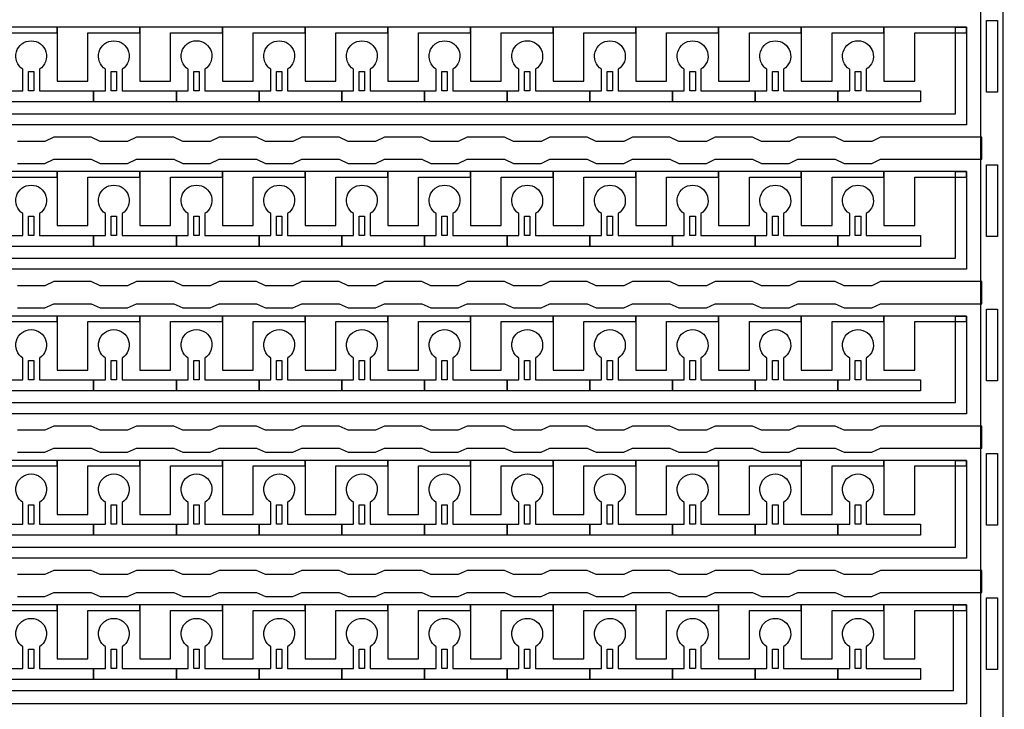
# Model space of a CAD drawing. Units: inches. Extents: x 2563 to 396160, y 1442 to 129024.
# Drawn here: x 323648 to 328181, y 57215 to 60390 of the extents above; entities that cross this region are included whole.
import ezdxf

# ---------------------------------------------------------------- set-up
doc = ezdxf.new("R2010")
doc.units = ezdxf.units.IN
doc.header["$MEASUREMENT"] = 0
doc.layers.add('1 - Negative', color=150, linetype='Continuous')

# ---------------------------------------------------------------- blocks, each defined once
blk = doc.blocks.new('*U35')
at = {"layer": '1 - Negative'}
blk.add_lwpolyline([(6405.3, -60.2), (6532.2, -60.2), (6572.8, -41.3), (6745.3, -41.3), (6785.9, -60.2), (6912.8, -60.2), (6953.4, -41.3), (7125.9, -41.3), (7166.5, -60.2), (7293.4, -60.2), (7334, -41.3), (7506.6, -41.3), (7547.2, -60.2), (7674, -60.2), (7714.6, -41.3), (7887.2, -41.3), (7927.8, -60.2), (8054.7, -60.2), (8095.3, -41.3), (8267.8, -41.3), (8308.4, -60.2), (8435.3, -60.2), (8475.9, -41.3), (8648.4, -41.3), (8689, -60.2), (8815.9, -60.2), (8856.5, -41.3), (9029.1, -41.3), (9069.7, -60.2), (9196.5, -60.2), (9237.1, -41.3), (9409.7, -41.3), (9450.3, -60.2), (9577.2, -60.2), (9617.8, -41.3), (9790.3, -41.3), (9830.9, -60.2), (9957.8, -60.2), (9998.4, -41.3), (10170.9, -41.3), (10211.5, -60.2), (10338.4, -60.2), (10379, -41.3), (10844.6, -41.3), (10844.6, 60.2), (10379, 60.2), (10338.4, 41.3), (10211.5, 41.3), (10170.9, 60.2), (9998.4, 60.2), (9957.8, 41.3), (9830.9, 41.3), (9790.3, 60.2), (9617.8, 60.2), (9577.2, 41.3), (9450.3, 41.3), (9409.7, 60.2), (9237.1, 60.2), (9196.5, 41.3), (9069.7, 41.3), (9029.1, 60.2), (8856.5, 60.2), (8815.9, 41.3), (8689, 41.3), (8648.4, 60.2), (8475.9, 60.2), (8435.3, 41.3), (8308.4, 41.3), (8267.8, 60.2), (8095.3, 60.2), (8054.7, 41.3), (7927.8, 41.3), (7887.2, 60.2), (7714.6, 60.2), (7674, 41.3), (7547.2, 41.3), (7506.6, 60.2), (7334, 60.2), (7293.4, 41.3), (7166.5, 41.3), (7125.9, 60.2), (6953.4, 60.2), (6912.8, 41.3), (6785.9, 41.3), (6745.3, 60.2), (6572.8, 60.2), (6532.2, 41.3), (6405.3, 41.3)], dxfattribs=at)
blk = doc.blocks.new('*U37')
at = {"layer": '1 - Negative', "color": 0, "linetype": 'ByBlock', "lineweight": -2, "transparency": 16777216}
for p in [(0, -7977.9), (0, -8642.725), (0, -9307.55), (0, -9972.375)]:
    blk.add_blockref('*U35', p, dxfattribs=at)

msp = doc.modelspace()

# ---------------------------------------------------------------- linework, layer by layer
at = {"layer": '1 - Negative'}
for points in [[(328073.1, 47116), (328073.1, 67827.1), (328174.6, 67827.1), (328174.6, 67827.1), (328174.6, 47116)], [(328149.2, 60057.2), (328098.5, 60057.2), (328098.5, 60387.1), (328149.2, 60387.1), (328149.2, 60057.2)], [(328007.7, 59906), (306348.3, 59906), (306348.3, 59665.4), (306348.3, 59665.4), (306282.4, 59665.4), (306282.4, 59956.8), (327956.5, 59956.8), (327956.5, 60355.6), (328007.2, 60355.6), (328007.2, 59906)], [(323820.3, 60355.6), (323439.6, 60355.6), (323439.6, 60330.2), (323439.6, 60106.9), (323581.7, 60106.9), (323581.7, 60127.2), (323581.7, 60330.2), (323701, 60330.2), (323820.3, 60330.2)], [(324201, 60355.6), (323820.3, 60355.6), (323820.3, 60330.2), (323820.3, 60106.9), (323962.4, 60106.9), (323962.4, 60127.2), (323962.4, 60330.2), (324081.7, 60330.2), (324201, 60330.2)], [(324581.6, 60355.6), (324200.9, 60355.6), (324200.9, 60330.2), (324200.9, 60106.9), (324343, 60106.9), (324343, 60127.2), (324343, 60330.2), (324462.3, 60330.2), (324581.6, 60330.2)], [(324962.2, 60355.6), (324581.5, 60355.6), (324581.5, 60330.2), (324581.5, 60106.9), (324723.6, 60106.9), (324723.6, 60127.2), (324723.6, 60330.2), (324842.9, 60330.2), (324962.2, 60330.2)], [(325342.8, 60355.6), (324962.1, 60355.6), (324962.1, 60330.2), (324962.1, 60106.9), (325104.2, 60106.9), (325104.2, 60127.2), (325104.2, 60330.2), (325223.5, 60330.2), (325342.8, 60330.2)], [(325723.5, 60355.6), (325342.8, 60355.6), (325342.8, 60330.2), (325342.8, 60106.9), (325484.9, 60106.9), (325484.9, 60127.2), (325484.9, 60330.2), (325604.2, 60330.2), (325723.5, 60330.2)], [(326104.1, 60355.6), (325723.4, 60355.6), (325723.4, 60330.2), (325723.4, 60106.9), (325865.5, 60106.9), (325865.5, 60127.2), (325865.5, 60330.2), (325984.8, 60330.2), (326104.1, 60330.2)], [(326484.7, 60355.6), (326104, 60355.6), (326104, 60330.2), (326104, 60106.9), (326246.1, 60106.9), (326246.1, 60127.2), (326246.1, 60330.2), (326365.4, 60330.2), (326484.7, 60330.2)], [(326865.3, 60355.6), (326484.6, 60355.6), (326484.6, 60330.2), (326484.6, 60106.9), (326626.7, 60106.9), (326626.7, 60127.2), (326626.7, 60330.2), (326746, 60330.2), (326865.3, 60330.2)], [(327246, 60355.6), (326865.3, 60355.6), (326865.3, 60330.2), (326865.3, 60106.9), (327007.4, 60106.9), (327007.4, 60127.2), (327007.4, 60330.2), (327126.7, 60330.2), (327246, 60330.2)], [(327626.6, 60355.6), (327245.9, 60355.6), (327245.9, 60330.2), (327245.9, 60106.9), (327388, 60106.9), (327388, 60127.2), (327388, 60330.2), (327507.3, 60330.2), (327626.6, 60330.2)], [(328007.2, 60355.6), (327626.5, 60355.6), (327626.5, 60330.2), (327626.5, 60106.9), (327768.6, 60106.9), (327768.6, 60127.2), (327768.6, 60330.2), (327887.9, 60330.2), (328007.2, 60330.2)], [(323688.4, 60062.3), (323688.4, 60151.1), (323713.7, 60151.1), (323713.7, 60062.3)], [(324069, 60062.3), (324069, 60151.1), (324094.4, 60151.1), (324094.4, 60062.3)], [(324449.6, 60062.3), (324449.6, 60151.1), (324475, 60151.1), (324475, 60062.3)], [(324830.2, 60062.3), (324830.2, 60151.1), (324855.6, 60151.1), (324855.6, 60062.3)], [(325210.9, 60062.3), (325210.9, 60151.1), (325236.2, 60151.1), (325236.2, 60062.3)], [(325591.5, 60062.3), (325591.5, 60151.1), (325616.9, 60151.1), (325616.9, 60062.3)], [(325972.1, 60062.3), (325972.1, 60151.1), (325997.5, 60151.1), (325997.5, 60062.3)], [(326352.7, 60062.3), (326352.7, 60151.1), (326378.1, 60151.1), (326378.1, 60062.3)], [(326733.4, 60062.3), (326733.4, 60151.1), (326758.7, 60151.1), (326758.7, 60062.3)], [(327114, 60062.3), (327114, 60151.1), (327139.4, 60151.1), (327139.4, 60062.3)], [(327494.6, 60062.3), (327494.6, 60151.1), (327520, 60151.1), (327520, 60062.3)], [(328149.2, 59392.4), (328098.5, 59392.4), (328098.5, 59722.3), (328149.2, 59722.3), (328149.2, 59392.4)], [(328007.7, 59241.2), (306348.3, 59241.2), (306348.3, 59000.6), (306348.3, 59000.6), (306282.4, 59000.6), (306282.4, 59292), (327956.5, 59292), (327956.5, 59690.8), (328007.2, 59690.8), (328007.2, 59241.2)], [(323820.3, 59690.8), (323439.6, 59690.8), (323439.6, 59665.4), (323439.6, 59442.1), (323581.7, 59442.1), (323581.7, 59462.4), (323581.7, 59665.4), (323701, 59665.4), (323820.3, 59665.4)], [(324201, 59690.8), (323820.3, 59690.8), (323820.3, 59665.4), (323820.3, 59442.1), (323962.4, 59442.1), (323962.4, 59462.4), (323962.4, 59665.4), (324081.7, 59665.4), (324201, 59665.4)], [(324581.6, 59690.8), (324200.9, 59690.8), (324200.9, 59665.4), (324200.9, 59442.1), (324343, 59442.1), (324343, 59462.4), (324343, 59665.4), (324462.3, 59665.4), (324581.6, 59665.4)], [(324962.2, 59690.8), (324581.5, 59690.8), (324581.5, 59665.4), (324581.5, 59442.1), (324723.6, 59442.1), (324723.6, 59462.4), (324723.6, 59665.4), (324842.9, 59665.4), (324962.2, 59665.4)], [(325342.8, 59690.8), (324962.1, 59690.8), (324962.1, 59665.4), (324962.1, 59442.1), (325104.2, 59442.1), (325104.2, 59462.4), (325104.2, 59665.4), (325223.5, 59665.4), (325342.8, 59665.4)], [(325723.5, 59690.8), (325342.8, 59690.8), (325342.8, 59665.4), (325342.8, 59442.1), (325484.9, 59442.1), (325484.9, 59462.4), (325484.9, 59665.4), (325604.2, 59665.4), (325723.5, 59665.4)], [(326104.1, 59690.8), (325723.4, 59690.8), (325723.4, 59665.4), (325723.4, 59442.1), (325865.5, 59442.1), (325865.5, 59462.4), (325865.5, 59665.4), (325984.8, 59665.4), (326104.1, 59665.4)], [(326484.7, 59690.8), (326104, 59690.8), (326104, 59665.4), (326104, 59442.1), (326246.1, 59442.1), (326246.1, 59462.4), (326246.1, 59665.4), (326365.4, 59665.4), (326484.7, 59665.4)], [(326865.3, 59690.8), (326484.6, 59690.8), (326484.6, 59665.4), (326484.6, 59442.1), (326626.7, 59442.1), (326626.7, 59462.4), (326626.7, 59665.4), (326746, 59665.4), (326865.3, 59665.4)], [(327246, 59690.8), (326865.3, 59690.8), (326865.3, 59665.4), (326865.3, 59442.1), (327007.4, 59442.1), (327007.4, 59462.4), (327007.4, 59665.4), (327126.7, 59665.4), (327246, 59665.4)], [(327626.6, 59690.8), (327245.9, 59690.8), (327245.9, 59665.4), (327245.9, 59442.1), (327388, 59442.1), (327388, 59462.4), (327388, 59665.4), (327507.3, 59665.4), (327626.6, 59665.4)], [(328007.2, 59690.8), (327626.5, 59690.8), (327626.5, 59665.4), (327626.5, 59442.1), (327768.6, 59442.1), (327768.6, 59462.4), (327768.6, 59665.4), (327887.9, 59665.4), (328007.2, 59665.4)], [(323688.4, 59397.5), (323688.4, 59486.3), (323713.7, 59486.3), (323713.7, 59397.5)], [(324069, 59397.5), (324069, 59486.3), (324094.4, 59486.3), (324094.4, 59397.5)], [(324449.6, 59397.5), (324449.6, 59486.3), (324475, 59486.3), (324475, 59397.5)], [(324830.2, 59397.5), (324830.2, 59486.3), (324855.6, 59486.3), (324855.6, 59397.5)], [(325210.9, 59397.5), (325210.9, 59486.3), (325236.2, 59486.3), (325236.2, 59397.5)], [(325591.5, 59397.5), (325591.5, 59486.3), (325616.9, 59486.3), (325616.9, 59397.5)], [(325972.1, 59397.5), (325972.1, 59486.3), (325997.5, 59486.3), (325997.5, 59397.5)], [(326352.7, 59397.5), (326352.7, 59486.3), (326378.1, 59486.3), (326378.1, 59397.5)], [(326733.4, 59397.5), (326733.4, 59486.3), (326758.7, 59486.3), (326758.7, 59397.5)], [(327114, 59397.5), (327114, 59486.3), (327139.4, 59486.3), (327139.4, 59397.5)], [(327494.6, 59397.5), (327494.6, 59486.3), (327520, 59486.3), (327520, 59397.5)], [(328007.7, 58576.4), (306348.3, 58576.4), (306348.3, 58335.8), (306348.3, 58335.8), (306282.4, 58335.8), (306282.4, 58627.1), (327956.5, 58627.1), (327956.5, 59026), (328007.2, 59026), (328007.2, 58576.4)], [(323820.3, 59026), (323439.6, 59026), (323439.6, 59000.6), (323439.6, 58777.3), (323581.7, 58777.3), (323581.7, 58797.6), (323581.7, 59000.6), (323701, 59000.6), (323820.3, 59000.6)], [(324201, 59026), (323820.3, 59026), (323820.3, 59000.6), (323820.3, 58777.3), (323962.4, 58777.3), (323962.4, 58797.6), (323962.4, 59000.6), (324081.7, 59000.6), (324201, 59000.6)], [(324581.6, 59026), (324200.9, 59026), (324200.9, 59000.6), (324200.9, 58777.3), (324343, 58777.3), (324343, 58797.6), (324343, 59000.6), (324462.3, 59000.6), (324581.6, 59000.6)], [(324962.2, 59026), (324581.5, 59026), (324581.5, 59000.6), (324581.5, 58777.3), (324723.6, 58777.3), (324723.6, 58797.6), (324723.6, 59000.6), (324842.9, 59000.6), (324962.2, 59000.6)], [(325342.8, 59026), (324962.1, 59026), (324962.1, 59000.6), (324962.1, 58777.3), (325104.2, 58777.3), (325104.2, 58797.6), (325104.2, 59000.6), (325223.5, 59000.6), (325342.8, 59000.6)], [(325723.5, 59026), (325342.8, 59026), (325342.8, 59000.6), (325342.8, 58777.3), (325484.9, 58777.3), (325484.9, 58797.6), (325484.9, 59000.6), (325604.2, 59000.6), (325723.5, 59000.6)], [(326104.1, 59026), (325723.4, 59026), (325723.4, 59000.6), (325723.4, 58777.3), (325865.5, 58777.3), (325865.5, 58797.6), (325865.5, 59000.6), (325984.8, 59000.6), (326104.1, 59000.6)], [(326484.7, 59026), (326104, 59026), (326104, 59000.6), (326104, 58777.3), (326246.1, 58777.3), (326246.1, 58797.6), (326246.1, 59000.6), (326365.4, 59000.6), (326484.7, 59000.6)], [(326865.3, 59026), (326484.6, 59026), (326484.6, 59000.6), (326484.6, 58777.3), (326626.7, 58777.3), (326626.7, 58797.6), (326626.7, 59000.6), (326746, 59000.6), (326865.3, 59000.6)], [(327246, 59026), (326865.3, 59026), (326865.3, 59000.6), (326865.3, 58777.3), (327007.4, 58777.3), (327007.4, 58797.6), (327007.4, 59000.6), (327126.7, 59000.6), (327246, 59000.6)], [(327626.6, 59026), (327245.9, 59026), (327245.9, 59000.6), (327245.9, 58777.3), (327388, 58777.3), (327388, 58797.6), (327388, 59000.6), (327507.3, 59000.6), (327626.6, 59000.6)], [(328007.2, 59026), (327626.5, 59026), (327626.5, 59000.6), (327626.5, 58777.3), (327768.6, 58777.3), (327768.6, 58797.6), (327768.6, 59000.6), (327887.9, 59000.6), (328007.2, 59000.6)], [(328149.2, 58727.6), (328098.5, 58727.6), (328098.5, 59057.5), (328149.2, 59057.5), (328149.2, 58727.6)], [(323688.4, 58732.7), (323688.4, 58821.5), (323713.7, 58821.5), (323713.7, 58732.7)], [(324069, 58732.7), (324069, 58821.5), (324094.4, 58821.5), (324094.4, 58732.7)], [(324449.6, 58732.7), (324449.6, 58821.5), (324475, 58821.5), (324475, 58732.7)], [(324830.2, 58732.7), (324830.2, 58821.5), (324855.6, 58821.5), (324855.6, 58732.7)], [(325210.9, 58732.7), (325210.9, 58821.5), (325236.2, 58821.5), (325236.2, 58732.7)], [(325591.5, 58732.7), (325591.5, 58821.5), (325616.9, 58821.5), (325616.9, 58732.7)], [(325972.1, 58732.7), (325972.1, 58821.5), (325997.5, 58821.5), (325997.5, 58732.7)], [(326352.7, 58732.7), (326352.7, 58821.5), (326378.1, 58821.5), (326378.1, 58732.7)], [(326733.4, 58732.7), (326733.4, 58821.5), (326758.7, 58821.5), (326758.7, 58732.7)], [(327114, 58732.7), (327114, 58821.5), (327139.4, 58821.5), (327139.4, 58732.7)], [(327494.6, 58732.7), (327494.6, 58821.5), (327520, 58821.5), (327520, 58732.7)], [(328149.2, 58062.8), (328098.5, 58062.8), (328098.5, 58392.6), (328149.2, 58392.6), (328149.2, 58062.8)], [(328007.7, 57911.6), (306348.3, 57911.6), (306348.3, 57670.9), (306348.3, 57670.9), (306282.4, 57670.9), (306282.4, 57962.3), (327956.5, 57962.3), (327956.5, 58361.1), (328007.2, 58361.1), (328007.2, 57911.6)], [(323820.3, 58361.1), (323439.6, 58361.1), (323439.6, 58335.8), (323439.6, 58112.5), (323581.7, 58112.5), (323581.7, 58132.8), (323581.7, 58335.8), (323701, 58335.8), (323820.3, 58335.8)], [(324201, 58361.1), (323820.3, 58361.1), (323820.3, 58335.8), (323820.3, 58112.5), (323962.4, 58112.5), (323962.4, 58132.8), (323962.4, 58335.8), (324081.7, 58335.8), (324201, 58335.8)], [(324581.6, 58361.1), (324200.9, 58361.1), (324200.9, 58335.8), (324200.9, 58112.5), (324343, 58112.5), (324343, 58132.8), (324343, 58335.8), (324462.3, 58335.8), (324581.6, 58335.8)], [(324962.2, 58361.1), (324581.5, 58361.1), (324581.5, 58335.8), (324581.5, 58112.5), (324723.6, 58112.5), (324723.6, 58132.8), (324723.6, 58335.8), (324842.9, 58335.8), (324962.2, 58335.8)], [(325342.8, 58361.1), (324962.1, 58361.1), (324962.1, 58335.8), (324962.1, 58112.5), (325104.2, 58112.5), (325104.2, 58132.8), (325104.2, 58335.8), (325223.5, 58335.8), (325342.8, 58335.8)], [(325723.5, 58361.1), (325342.8, 58361.1), (325342.8, 58335.8), (325342.8, 58112.5), (325484.9, 58112.5), (325484.9, 58132.8), (325484.9, 58335.8), (325604.2, 58335.8), (325723.5, 58335.8)], [(326104.1, 58361.1), (325723.4, 58361.1), (325723.4, 58335.8), (325723.4, 58112.5), (325865.5, 58112.5), (325865.5, 58132.8), (325865.5, 58335.8), (325984.8, 58335.8), (326104.1, 58335.8)], [(326484.7, 58361.1), (326104, 58361.1), (326104, 58335.8), (326104, 58112.5), (326246.1, 58112.5), (326246.1, 58132.8), (326246.1, 58335.8), (326365.4, 58335.8), (326484.7, 58335.8)], [(326865.3, 58361.1), (326484.6, 58361.1), (326484.6, 58335.8), (326484.6, 58112.5), (326626.7, 58112.5), (326626.7, 58132.8), (326626.7, 58335.8), (326746, 58335.8), (326865.3, 58335.8)], [(327246, 58361.1), (326865.3, 58361.1), (326865.3, 58335.8), (326865.3, 58112.5), (327007.4, 58112.5), (327007.4, 58132.8), (327007.4, 58335.8), (327126.7, 58335.8), (327246, 58335.8)], [(327626.6, 58361.1), (327245.9, 58361.1), (327245.9, 58335.8), (327245.9, 58112.5), (327388, 58112.5), (327388, 58132.8), (327388, 58335.8), (327507.3, 58335.8), (327626.6, 58335.8)], [(328007.2, 58361.1), (327626.5, 58361.1), (327626.5, 58335.8), (327626.5, 58112.5), (327768.6, 58112.5), (327768.6, 58132.8), (327768.6, 58335.8), (327887.9, 58335.8), (328007.2, 58335.8)], [(323688.4, 58067.8), (323688.4, 58156.6), (323713.7, 58156.6), (323713.7, 58067.8)], [(324069, 58067.8), (324069, 58156.6), (324094.4, 58156.6), (324094.4, 58067.8)], [(324449.6, 58067.8), (324449.6, 58156.6), (324475, 58156.6), (324475, 58067.8)], [(324830.2, 58067.8), (324830.2, 58156.6), (324855.6, 58156.6), (324855.6, 58067.8)], [(325210.9, 58067.8), (325210.9, 58156.6), (325236.2, 58156.6), (325236.2, 58067.8)], [(325591.5, 58067.8), (325591.5, 58156.6), (325616.9, 58156.6), (325616.9, 58067.8)], [(325972.1, 58067.8), (325972.1, 58156.6), (325997.5, 58156.6), (325997.5, 58067.8)], [(326352.7, 58067.8), (326352.7, 58156.6), (326378.1, 58156.6), (326378.1, 58067.8)], [(326733.4, 58067.8), (326733.4, 58156.6), (326758.7, 58156.6), (326758.7, 58067.8)], [(327114, 58067.8), (327114, 58156.6), (327139.4, 58156.6), (327139.4, 58067.8)], [(327494.6, 58067.8), (327494.6, 58156.6), (327520, 58156.6), (327520, 58067.8)], [(328149.2, 57397.9), (328098.5, 57397.9), (328098.5, 57727.8), (328149.2, 57727.8), (328149.2, 57397.9)], [(323820.3, 57696.3), (323439.6, 57696.3), (323439.6, 57670.9), (323439.6, 57447.6), (323581.7, 57447.6), (323581.7, 57467.9), (323581.7, 57670.9), (323701, 57670.9), (323820.3, 57670.9)], [(324201, 57696.3), (323820.3, 57696.3), (323820.3, 57670.9), (323820.3, 57447.6), (323962.4, 57447.6), (323962.4, 57467.9), (323962.4, 57670.9), (324081.7, 57670.9), (324201, 57670.9)], [(324581.6, 57696.3), (324200.9, 57696.3), (324200.9, 57670.9), (324200.9, 57447.6), (324343, 57447.6), (324343, 57467.9), (324343, 57670.9), (324462.3, 57670.9), (324581.6, 57670.9)], [(324962.2, 57696.3), (324581.5, 57696.3), (324581.5, 57670.9), (324581.5, 57447.6), (324723.6, 57447.6), (324723.6, 57467.9), (324723.6, 57670.9), (324842.9, 57670.9), (324962.2, 57670.9)], [(325342.8, 57696.3), (324962.1, 57696.3), (324962.1, 57670.9), (324962.1, 57447.6), (325104.2, 57447.6), (325104.2, 57467.9), (325104.2, 57670.9), (325223.5, 57670.9), (325342.8, 57670.9)], [(325723.5, 57696.3), (325342.8, 57696.3), (325342.8, 57670.9), (325342.8, 57447.6), (325484.9, 57447.6), (325484.9, 57467.9), (325484.9, 57670.9), (325604.2, 57670.9), (325723.5, 57670.9)], [(326104.1, 57696.3), (325723.4, 57696.3), (325723.4, 57670.9), (325723.4, 57447.6), (325865.5, 57447.6), (325865.5, 57467.9), (325865.5, 57670.9), (325984.8, 57670.9), (326104.1, 57670.9)], [(326484.7, 57696.3), (326104, 57696.3), (326104, 57670.9), (326104, 57447.6), (326246.1, 57447.6), (326246.1, 57467.9), (326246.1, 57670.9), (326365.4, 57670.9), (326484.7, 57670.9)], [(326865.3, 57696.3), (326484.6, 57696.3), (326484.6, 57670.9), (326484.6, 57447.6), (326626.7, 57447.6), (326626.7, 57467.9), (326626.7, 57670.9), (326746, 57670.9), (326865.3, 57670.9)], [(327246, 57696.3), (326865.3, 57696.3), (326865.3, 57670.9), (326865.3, 57447.6), (327007.4, 57447.6), (327007.4, 57467.9), (327007.4, 57670.9), (327126.7, 57670.9), (327246, 57670.9)], [(327626.6, 57696.3), (327245.9, 57696.3), (327245.9, 57670.9), (327245.9, 57447.6), (327388, 57447.6), (327388, 57467.9), (327388, 57670.9), (327507.3, 57670.9), (327626.6, 57670.9)], [(328007.2, 57696.3), (327626.5, 57696.3), (327626.5, 57670.9), (327626.5, 57447.6), (327768.6, 57447.6), (327768.6, 57467.9), (327768.6, 57670.9), (327887.9, 57670.9), (328007.2, 57670.9)], [(323688.4, 57403), (323688.4, 57491.8), (323713.7, 57491.8), (323713.7, 57403)], [(324069, 57403), (324069, 57491.8), (324094.4, 57491.8), (324094.4, 57403)], [(324449.6, 57403), (324449.6, 57491.8), (324475, 57491.8), (324475, 57403)], [(324830.2, 57403), (324830.2, 57491.8), (324855.6, 57491.8), (324855.6, 57403)], [(325210.9, 57403), (325210.9, 57491.8), (325236.2, 57491.8), (325236.2, 57403)], [(325591.5, 57403), (325591.5, 57491.8), (325616.9, 57491.8), (325616.9, 57403)], [(325972.1, 57403), (325972.1, 57491.8), (325997.5, 57491.8), (325997.5, 57403)], [(326352.7, 57403), (326352.7, 57491.8), (326378.1, 57491.8), (326378.1, 57403)], [(326733.4, 57403), (326733.4, 57491.8), (326758.7, 57491.8), (326758.7, 57403)], [(327114, 57403), (327114, 57491.8), (327139.4, 57491.8), (327139.4, 57403)], [(327494.6, 57403), (327494.6, 57491.8), (327520, 57491.8), (327520, 57403)]]:
    msp.add_lwpolyline(points, close=True, dxfattribs=at)
for points in [[(323739.1, 60162.2), (323739.1, 60062.3), (323988.8, 60062.3), (323988.8, 60011.6), (323608.2, 60011.6), (323608.2, 60062.3), (323663, 60062.3), (323663, 60162.2, -3.442879)], [(324119.7, 60162.2), (324119.7, 60062.3), (324369.4, 60062.3), (324369.4, 60011.6), (323988.8, 60011.6), (323988.8, 60062.3), (324043.6, 60062.3), (324043.6, 60162.2, -3.442879)], [(324500.4, 60162.2), (324500.4, 60062.3), (324750, 60062.3), (324750, 60011.6), (324369.4, 60011.6), (324369.4, 60062.3), (324424.2, 60062.3), (324424.2, 60162.2, -3.442879)], [(324881, 60162.2), (324881, 60062.3), (325130.7, 60062.3), (325130.7, 60011.6), (324750, 60011.6), (324750, 60062.3), (324804.9, 60062.3), (324804.9, 60162.2, -3.442879)], [(325261.6, 60162.2), (325261.6, 60062.3), (325511.3, 60062.3), (325511.3, 60011.6), (325130.7, 60011.6), (325130.7, 60062.3), (325185.5, 60062.3), (325185.5, 60162.2, -3.442879)], [(325642.2, 60162.2), (325642.2, 60062.3), (325891.9, 60062.3), (325891.9, 60011.6), (325511.3, 60011.6), (325511.3, 60062.3), (325566.1, 60062.3), (325566.1, 60162.2, -3.442879)], [(326022.9, 60162.2), (326022.9, 60062.3), (326272.5, 60062.3), (326272.5, 60011.6), (325891.9, 60011.6), (325891.9, 60062.3), (325946.7, 60062.3), (325946.7, 60162.2, -3.442879)], [(326403.5, 60162.2), (326403.5, 60062.3), (326653.2, 60062.3), (326653.2, 60011.6), (326272.5, 60011.6), (326272.5, 60062.3), (326327.4, 60062.3), (326327.4, 60162.2, -3.442879)], [(326784.1, 60162.2), (326784.1, 60062.3), (327033.8, 60062.3), (327033.8, 60011.6), (326653.2, 60011.6), (326653.2, 60062.3), (326708, 60062.3), (326708, 60162.2, -3.442879)], [(327164.7, 60162.2), (327164.7, 60062.3), (327414.4, 60062.3), (327414.4, 60011.6), (327033.8, 60011.6), (327033.8, 60062.3), (327088.6, 60062.3), (327088.6, 60162.2, -3.442879)], [(327545.4, 60162.2), (327545.4, 60062.3), (327795, 60062.3), (327795, 60011.6), (327414.4, 60011.6), (327414.4, 60062.3), (327469.2, 60062.3), (327469.2, 60162.2, -3.442879)], [(323739.1, 59497.4), (323739.1, 59397.5), (323988.8, 59397.5), (323988.8, 59346.7), (323608.2, 59346.7), (323608.2, 59397.5), (323663, 59397.5), (323663, 59497.4, -3.442879)], [(324119.7, 59497.4), (324119.7, 59397.5), (324369.4, 59397.5), (324369.4, 59346.7), (323988.8, 59346.7), (323988.8, 59397.5), (324043.6, 59397.5), (324043.6, 59497.4, -3.442879)], [(324500.4, 59497.4), (324500.4, 59397.5), (324750, 59397.5), (324750, 59346.7), (324369.4, 59346.7), (324369.4, 59397.5), (324424.2, 59397.5), (324424.2, 59497.4, -3.442879)], [(324881, 59497.4), (324881, 59397.5), (325130.7, 59397.5), (325130.7, 59346.7), (324750, 59346.7), (324750, 59397.5), (324804.9, 59397.5), (324804.9, 59497.4, -3.442879)], [(325261.6, 59497.4), (325261.6, 59397.5), (325511.3, 59397.5), (325511.3, 59346.7), (325130.7, 59346.7), (325130.7, 59397.5), (325185.5, 59397.5), (325185.5, 59497.4, -3.442879)], [(325642.2, 59497.4), (325642.2, 59397.5), (325891.9, 59397.5), (325891.9, 59346.7), (325511.3, 59346.7), (325511.3, 59397.5), (325566.1, 59397.5), (325566.1, 59497.4, -3.442879)], [(326022.9, 59497.4), (326022.9, 59397.5), (326272.5, 59397.5), (326272.5, 59346.7), (325891.9, 59346.7), (325891.9, 59397.5), (325946.7, 59397.5), (325946.7, 59497.4, -3.442879)], [(326403.5, 59497.4), (326403.5, 59397.5), (326653.2, 59397.5), (326653.2, 59346.7), (326272.5, 59346.7), (326272.5, 59397.5), (326327.4, 59397.5), (326327.4, 59497.4, -3.442879)], [(326784.1, 59497.4), (326784.1, 59397.5), (327033.8, 59397.5), (327033.8, 59346.7), (326653.2, 59346.7), (326653.2, 59397.5), (326708, 59397.5), (326708, 59497.4, -3.442879)], [(327164.7, 59497.4), (327164.7, 59397.5), (327414.4, 59397.5), (327414.4, 59346.7), (327033.8, 59346.7), (327033.8, 59397.5), (327088.6, 59397.5), (327088.6, 59497.4, -3.442879)], [(327545.4, 59497.4), (327545.4, 59397.5), (327795, 59397.5), (327795, 59346.7), (327414.4, 59346.7), (327414.4, 59397.5), (327469.2, 59397.5), (327469.2, 59497.4, -3.442879)], [(323739.1, 58832.5), (323739.1, 58732.7), (323988.8, 58732.7), (323988.8, 58681.9), (323608.2, 58681.9), (323608.2, 58732.7), (323663, 58732.7), (323663, 58832.5, -3.442879)], [(324119.7, 58832.5), (324119.7, 58732.7), (324369.4, 58732.7), (324369.4, 58681.9), (323988.8, 58681.9), (323988.8, 58732.7), (324043.6, 58732.7), (324043.6, 58832.5, -3.442879)], [(324500.4, 58832.5), (324500.4, 58732.7), (324750, 58732.7), (324750, 58681.9), (324369.4, 58681.9), (324369.4, 58732.7), (324424.2, 58732.7), (324424.2, 58832.5, -3.442879)], [(324881, 58832.5), (324881, 58732.7), (325130.7, 58732.7), (325130.7, 58681.9), (324750, 58681.9), (324750, 58732.7), (324804.9, 58732.7), (324804.9, 58832.5, -3.442879)], [(325261.6, 58832.5), (325261.6, 58732.7), (325511.3, 58732.7), (325511.3, 58681.9), (325130.7, 58681.9), (325130.7, 58732.7), (325185.5, 58732.7), (325185.5, 58832.5, -3.442879)], [(325642.2, 58832.5), (325642.2, 58732.7), (325891.9, 58732.7), (325891.9, 58681.9), (325511.3, 58681.9), (325511.3, 58732.7), (325566.1, 58732.7), (325566.1, 58832.5, -3.442879)], [(326022.9, 58832.5), (326022.9, 58732.7), (326272.5, 58732.7), (326272.5, 58681.9), (325891.9, 58681.9), (325891.9, 58732.7), (325946.7, 58732.7), (325946.7, 58832.5, -3.442879)], [(326403.5, 58832.5), (326403.5, 58732.7), (326653.2, 58732.7), (326653.2, 58681.9), (326272.5, 58681.9), (326272.5, 58732.7), (326327.4, 58732.7), (326327.4, 58832.5, -3.442879)], [(326784.1, 58832.5), (326784.1, 58732.7), (327033.8, 58732.7), (327033.8, 58681.9), (326653.2, 58681.9), (326653.2, 58732.7), (326708, 58732.7), (326708, 58832.5, -3.442879)], [(327164.7, 58832.5), (327164.7, 58732.7), (327414.4, 58732.7), (327414.4, 58681.9), (327033.8, 58681.9), (327033.8, 58732.7), (327088.6, 58732.7), (327088.6, 58832.5, -3.442879)], [(327545.4, 58832.5), (327545.4, 58732.7), (327795, 58732.7), (327795, 58681.9), (327414.4, 58681.9), (327414.4, 58732.7), (327469.2, 58732.7), (327469.2, 58832.5, -3.442879)], [(323739.1, 58167.7), (323739.1, 58067.8), (323988.8, 58067.8), (323988.8, 58017.1), (323608.2, 58017.1), (323608.2, 58067.8), (323663, 58067.8), (323663, 58167.7, -3.442879)], [(324119.7, 58167.7), (324119.7, 58067.8), (324369.4, 58067.8), (324369.4, 58017.1), (323988.8, 58017.1), (323988.8, 58067.8), (324043.6, 58067.8), (324043.6, 58167.7, -3.442879)], [(324500.4, 58167.7), (324500.4, 58067.8), (324750, 58067.8), (324750, 58017.1), (324369.4, 58017.1), (324369.4, 58067.8), (324424.2, 58067.8), (324424.2, 58167.7, -3.442879)], [(324881, 58167.7), (324881, 58067.8), (325130.7, 58067.8), (325130.7, 58017.1), (324750, 58017.1), (324750, 58067.8), (324804.9, 58067.8), (324804.9, 58167.7, -3.442879)], [(325261.6, 58167.7), (325261.6, 58067.8), (325511.3, 58067.8), (325511.3, 58017.1), (325130.7, 58017.1), (325130.7, 58067.8), (325185.5, 58067.8), (325185.5, 58167.7, -3.442879)], [(325642.2, 58167.7), (325642.2, 58067.8), (325891.9, 58067.8), (325891.9, 58017.1), (325511.3, 58017.1), (325511.3, 58067.8), (325566.1, 58067.8), (325566.1, 58167.7, -3.442879)], [(326022.9, 58167.7), (326022.9, 58067.8), (326272.5, 58067.8), (326272.5, 58017.1), (325891.9, 58017.1), (325891.9, 58067.8), (325946.7, 58067.8), (325946.7, 58167.7, -3.442879)], [(326403.5, 58167.7), (326403.5, 58067.8), (326653.2, 58067.8), (326653.2, 58017.1), (326272.5, 58017.1), (326272.5, 58067.8), (326327.4, 58067.8), (326327.4, 58167.7, -3.442879)], [(326784.1, 58167.7), (326784.1, 58067.8), (327033.8, 58067.8), (327033.8, 58017.1), (326653.2, 58017.1), (326653.2, 58067.8), (326708, 58067.8), (326708, 58167.7, -3.442879)], [(327164.7, 58167.7), (327164.7, 58067.8), (327414.4, 58067.8), (327414.4, 58017.1), (327033.8, 58017.1), (327033.8, 58067.8), (327088.6, 58067.8), (327088.6, 58167.7, -3.442879)], [(327545.4, 58167.7), (327545.4, 58067.8), (327795, 58067.8), (327795, 58017.1), (327414.4, 58017.1), (327414.4, 58067.8), (327469.2, 58067.8), (327469.2, 58167.7, -3.442879)], [(323739.1, 57502.9), (323739.1, 57403), (323988.8, 57403), (323988.8, 57352.3), (323608.2, 57352.3), (323608.2, 57403), (323663, 57403), (323663, 57502.9, -3.442879)], [(324119.7, 57502.9), (324119.7, 57403), (324369.4, 57403), (324369.4, 57352.3), (323988.8, 57352.3), (323988.8, 57403), (324043.6, 57403), (324043.6, 57502.9, -3.442879)], [(324500.4, 57502.9), (324500.4, 57403), (324750, 57403), (324750, 57352.3), (324369.4, 57352.3), (324369.4, 57403), (324424.2, 57403), (324424.2, 57502.9, -3.442879)], [(324881, 57502.9), (324881, 57403), (325130.7, 57403), (325130.7, 57352.3), (324750, 57352.3), (324750, 57403), (324804.9, 57403), (324804.9, 57502.9, -3.442879)], [(325261.6, 57502.9), (325261.6, 57403), (325511.3, 57403), (325511.3, 57352.3), (325130.7, 57352.3), (325130.7, 57403), (325185.5, 57403), (325185.5, 57502.9, -3.442879)], [(325642.2, 57502.9), (325642.2, 57403), (325891.9, 57403), (325891.9, 57352.3), (325511.3, 57352.3), (325511.3, 57403), (325566.1, 57403), (325566.1, 57502.9, -3.442879)], [(326022.9, 57502.9), (326022.9, 57403), (326272.5, 57403), (326272.5, 57352.3), (325891.9, 57352.3), (325891.9, 57403), (325946.7, 57403), (325946.7, 57502.9, -3.442879)], [(326403.5, 57502.9), (326403.5, 57403), (326653.2, 57403), (326653.2, 57352.3), (326272.5, 57352.3), (326272.5, 57403), (326327.4, 57403), (326327.4, 57502.9, -3.442879)], [(326784.1, 57502.9), (326784.1, 57403), (327033.8, 57403), (327033.8, 57352.3), (326653.2, 57352.3), (326653.2, 57403), (326708, 57403), (326708, 57502.9, -3.442879)], [(327164.7, 57502.9), (327164.7, 57403), (327414.4, 57403), (327414.4, 57352.3), (327033.8, 57352.3), (327033.8, 57403), (327088.6, 57403), (327088.6, 57502.9, -3.442879)], [(327545.4, 57502.9), (327545.4, 57403), (327795, 57403), (327795, 57352.3), (327414.4, 57352.3), (327414.4, 57403), (327469.2, 57403), (327469.2, 57502.9, -3.442879)]]:
    msp.add_lwpolyline(points, format="xyb", close=True, dxfattribs=at)
msp.add_lwpolyline([(305200.8, 57711.7), (305911.3, 57301.5), (327947.3, 57301.5), (327947.6, 57696.3), (328007.2, 57696.3), (328007.2, 57240.6), (305813.8, 57240.6), (305173.6, 57610.2)], dxfattribs=at)
for radius in [53000, 51200]:
    msp.add_circle((332860.3, 65724.5), radius, dxfattribs=at)

# ---------------------------------------------------------------- block references
msp.add_blockref('*U37', (317232.3, 67766.9), dxfattribs=at)

doc.saveas('drawing.dxf')
